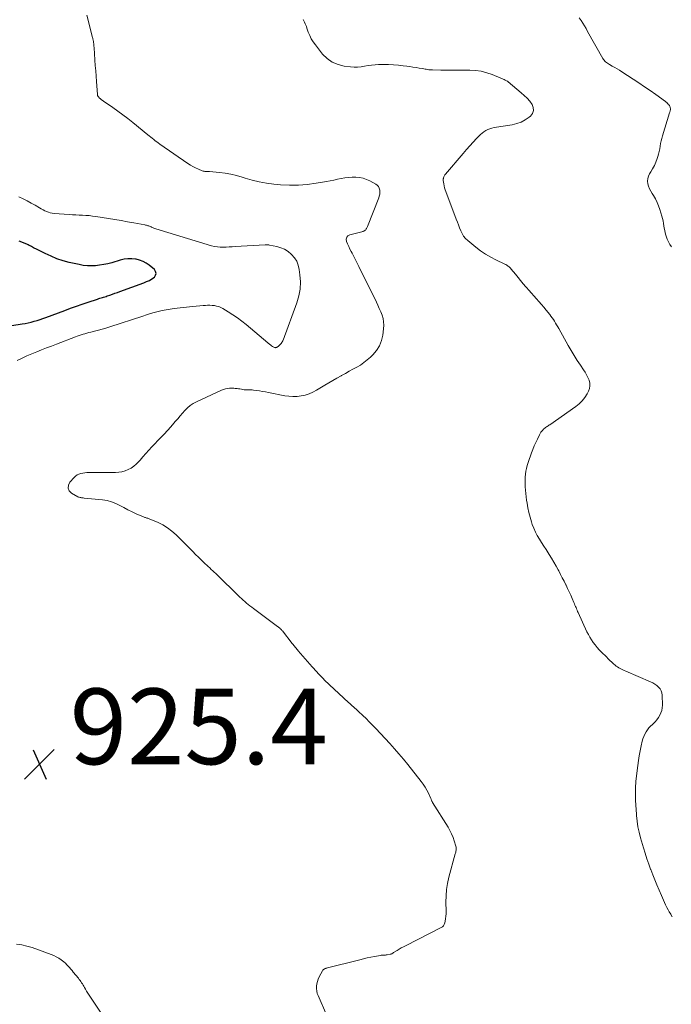
# Model space of a CAD drawing. Units: feet. Extents: x 1902029 to 1905031, y 555000 to 560008.
# Drawn here: x 1902984 to 1903156, y 556752 to 557013 of the extents above; entities that cross this region are included whole.
import ezdxf

# ---------------------------------------------------------------- set-up
doc = ezdxf.new("R2010")
doc.units = ezdxf.units.FT
doc.header["$LTSCALE"] = 100
doc.header["$MEASUREMENT"] = 0
for name, color, linetype, lineweight in [('CONTOUR INDEX', 32, 'Continuous', 25), ('CONTOUR INTERMEDIATE', 40, 'Continuous', 15), ('SPOT ELEVATION', 7, 'Continuous', 15)]:
    doc.layers.add(name, color=color, linetype=linetype, lineweight=lineweight)
doc.styles.add('slant', font='romans.shx', dxfattribs={"oblique": 14.999978})

# ---------------------------------------------------------------- blocks, each defined once
blk = doc.blocks.new('SPOT')
at = {"layer": 'SPOT ELEVATION', "lineweight": 25}
for p, q in [((-3.95, -3.95), (3.86, 3.85)), ((-1.67, 3.81), (1.74, -3.97))]:
    blk.add_line(p, q, dxfattribs=at)

msp = doc.modelspace()

# ---------------------------------------------------------------- linework, layer by layer
at = {"layer": 'CONTOUR INDEX', "elevation": 920, "flags": 128}
msp.add_lwpolyline([(1902981.78, 556931.79), (1902984.51, 556932.18), (1902985.32, 556932.32), (1902986.12, 556932.47), (1902986.91, 556932.66), (1902987.7, 556932.87), (1902988.48, 556933.11), (1902989.26, 556933.35), (1902990.03, 556933.62), (1902990.8, 556933.89), (1902995.78, 556935.73), (1902997.32, 556936.29), (1902998.87, 556936.84), (1903000.42, 556937.38), (1903001.97, 556937.91), (1903004.44, 556938.74), (1903004.76, 556938.84), (1903005.08, 556938.94), (1903005.4, 556939.04), (1903005.73, 556939.14), (1903006.05, 556939.23), (1903006.37, 556939.33), (1903006.69, 556939.44), (1903007, 556939.55), (1903007.69, 556939.79), (1903008.35, 556940.03), (1903009.02, 556940.26), (1903009.68, 556940.5), (1903010.34, 556940.74), (1903016.69, 556943.02), (1903017.41, 556943.33), (1903018.12, 556943.67), (1903018.79, 556944.08), (1903019.44, 556944.53), (1903019.78, 556945.02), (1903019.93, 556945.52), (1903019.79, 556946.01), (1903019.47, 556946.52), (1903018.07, 556947.67), (1903017.28, 556948.23), (1903016.45, 556948.69), (1903015.55, 556949.01), (1903014.61, 556949.24), (1903014.49, 556949.26), (1903013.47, 556949.35), (1903012.45, 556949.36), (1903011.44, 556949.23), (1903010.43, 556949), (1903008.17, 556948.33), (1903007.12, 556948.06), (1903006.06, 556947.83), (1903004.99, 556947.66), (1903003.91, 556947.53), (1903002.83, 556947.49), (1903001.75, 556947.51), (1903000.68, 556947.64), (1902999.62, 556947.83), (1902996.97, 556948.43), (1902995.33, 556948.87), (1902993.72, 556949.39), (1902992.15, 556950.02), (1902990.6, 556950.73), (1902988.16, 556951.96), (1902987.86, 556952.12), (1902987.56, 556952.27), (1902987.27, 556952.43), (1902986.97, 556952.59), (1902986.68, 556952.75), (1902986.38, 556952.9), (1902986.08, 556953.05), (1902985.77, 556953.19), (1902985.07, 556953.5), (1902984.4, 556953.78), (1902983.74, 556954.04)], dxfattribs=at)
at = {"layer": 'CONTOUR INTERMEDIATE', "flags": 128}
for points, elevation in [([(1903064.92, 556749.73), (1903062.7, 556754.79), (1903062.48, 556755.39), (1903062.34, 556756), (1903062.28, 556756.63), (1903062.29, 556757.27), (1903062.39, 556757.91), (1903062.53, 556758.53), (1903062.75, 556759.13), (1903063.01, 556759.71), (1903063.85, 556761.33), (1903063.94, 556761.47), (1903064.03, 556761.59), (1903064.15, 556761.69), (1903064.28, 556761.78), (1903064.42, 556761.86), (1903064.56, 556761.93), (1903064.71, 556761.98), (1903064.86, 556762.03), (1903073.71, 556764.27), (1903074.68, 556764.5), (1903075.65, 556764.73), (1903076.63, 556764.93), (1903077.61, 556765.12), (1903079.14, 556765.4), (1903079.36, 556765.43), (1903079.58, 556765.46), (1903079.81, 556765.48), (1903080.03, 556765.49), (1903080.25, 556765.49), (1903080.48, 556765.51), (1903080.7, 556765.53), (1903080.92, 556765.56), (1903081.76, 556765.69), (1903081.9, 556765.72), (1903082.04, 556765.76), (1903082.16, 556765.83), (1903082.28, 556765.9), (1903082.4, 556765.99), (1903082.52, 556766.07), (1903082.64, 556766.15), (1903082.76, 556766.23), (1903083.59, 556766.73), (1903084.13, 556767.06), (1903084.67, 556767.37), (1903085.23, 556767.67), (1903085.78, 556767.96), (1903095.2, 556772.74), (1903095.54, 556772.98), (1903095.82, 556773.26), (1903096.02, 556773.6), (1903096.17, 556773.99), (1903096.27, 556774.44), (1903096.38, 556775.1), (1903096.47, 556775.76), (1903096.51, 556776.42), (1903096.52, 556777.08), (1903096.46, 556779.46), (1903096.49, 556781.13), (1903096.61, 556782.78), (1903096.88, 556784.43), (1903097.25, 556786.05), (1903098.92, 556792.19), (1903098.99, 556792.44), (1903099.05, 556792.7), (1903099.1, 556792.95), (1903099.15, 556793.21), (1903099.18, 556793.46), (1903099.19, 556793.72), (1903099.16, 556793.97), (1903099.1, 556794.22), (1903098.66, 556795.63), (1903098.33, 556796.57), (1903097.95, 556797.49), (1903097.5, 556798.38), (1903097.01, 556799.25), (1903092.92, 556805.81), (1903092.85, 556805.93), (1903092.79, 556806.05), (1903092.74, 556806.18), (1903092.69, 556806.3), (1903092.64, 556806.43), (1903092.59, 556806.56), (1903092.54, 556806.69), (1903092.48, 556806.81), (1903091.83, 556808.23), (1903091.41, 556809.04), (1903090.96, 556809.84), (1903090.46, 556810.6), (1903089.92, 556811.33), (1903086.37, 556815.82), (1903085.23, 556817.23), (1903084.06, 556818.63), (1903082.87, 556819.99), (1903081.64, 556821.33), (1903077.91, 556825.33), (1903077.07, 556826.21), (1903076.22, 556827.08), (1903075.36, 556827.93), (1903074.49, 556828.78), (1903073.37, 556829.84), (1903073.05, 556830.14), (1903072.72, 556830.44), (1903072.39, 556830.74), (1903072.06, 556831.03), (1903071.73, 556831.32), (1903071.4, 556831.62), (1903071.07, 556831.91), (1903070.75, 556832.21), (1903064.43, 556838.11), (1903064, 556838.52), (1903063.57, 556838.95), (1903063.15, 556839.38), (1903062.74, 556839.82), (1903062.34, 556840.26), (1903061.94, 556840.71), (1903061.54, 556841.16), (1903061.15, 556841.61), (1903057.47, 556845.85), (1903057.27, 556846.09), (1903057.06, 556846.32), (1903056.86, 556846.56), (1903056.67, 556846.8), (1903056.47, 556847.04), (1903056.27, 556847.28), (1903056.08, 556847.52), (1903055.88, 556847.76), (1903053.26, 556851.08), (1903053.13, 556851.24), (1903053, 556851.39), (1903052.86, 556851.53), (1903052.72, 556851.68), (1903052.68, 556851.71), (1903052.51, 556851.87), (1903052.34, 556852.02), (1903052.17, 556852.16), (1903051.99, 556852.3), (1903045.65, 556856.98), (1903045.17, 556857.34), (1903044.7, 556857.71), (1903044.24, 556858.08), (1903043.77, 556858.45), (1903043.32, 556858.83), (1903042.87, 556859.23), (1903042.43, 556859.63), (1903042, 556860.04), (1903035.65, 556866.24), (1903035.26, 556866.61), (1903034.87, 556866.99), (1903034.48, 556867.36), (1903034.08, 556867.72), (1903033.68, 556868.09), (1903033.29, 556868.46), (1903032.89, 556868.83), (1903032.5, 556869.2), (1903031.8, 556869.88), (1903031.07, 556870.59), (1903030.33, 556871.31), (1903029.61, 556872.03), (1903028.88, 556872.76), (1903025.19, 556876.51), (1903024.1, 556877.48), (1903022.96, 556878.36), (1903021.72, 556879.09), (1903020.41, 556879.73), (1903018.06, 556880.71), (1903017.87, 556880.78), (1903017.69, 556880.84), (1903017.5, 556880.9), (1903017.31, 556880.95), (1903017.12, 556881.01), (1903016.93, 556881.06), (1903016.75, 556881.13), (1903016.56, 556881.21), (1903014.68, 556882.05), (1903013.57, 556882.56), (1903012.47, 556883.09), (1903011.39, 556883.66), (1903010.32, 556884.24), (1903009.23, 556884.77), (1903008.12, 556885.2), (1903006.96, 556885.5), (1903005.76, 556885.69), (1903000.88, 556886.19), (1903000.67, 556886.22), (1903000.46, 556886.24), (1903000.24, 556886.26), (1903000.03, 556886.29), (1902999.82, 556886.32), (1902999.61, 556886.38), (1902999.42, 556886.45), (1902999.22, 556886.55), (1902997.57, 556887.49), (1902996.97, 556888.13), (1902996.64, 556888.82), (1902996.74, 556889.57), (1902997.11, 556890.37), (1902998.26, 556891.65), (1902998.65, 556892), (1902999.06, 556892.29), (1902999.53, 556892.51), (1903000.02, 556892.67), (1903000.54, 556892.77), (1903001.07, 556892.84), (1903001.6, 556892.89), (1903002.13, 556892.91), (1903009.15, 556892.95), (1903010.02, 556893.01), (1903010.88, 556893.14), (1903011.71, 556893.38), (1903012.53, 556893.69), (1903013.3, 556894.11), (1903014.02, 556894.58), (1903014.68, 556895.15), (1903015.29, 556895.77), (1903015.66, 556896.21), (1903016.43, 556897.09), (1903017.21, 556897.97), (1903018, 556898.83), (1903018.8, 556899.68), (1903021.2, 556902.18), (1903022.07, 556903.1), (1903022.93, 556904.03), (1903023.77, 556904.98), (1903024.59, 556905.94), (1903024.98, 556906.39), (1903025.61, 556907.13), (1903026.24, 556907.86), (1903026.88, 556908.59), (1903027.52, 556909.32), (1903028.2, 556909.99), (1903028.93, 556910.6), (1903029.72, 556911.12), (1903030.56, 556911.58), (1903037.2, 556914.68), (1903037.71, 556914.88), (1903038.23, 556915.04), (1903038.76, 556915.13), (1903039.3, 556915.18), (1903039.57, 556915.19), (1903039.99, 556915.19), (1903040.4, 556915.18), (1903040.82, 556915.16), (1903041.24, 556915.12), (1903041.34, 556915.11), (1903041.7, 556915.06), (1903042.06, 556915.01), (1903042.42, 556914.94), (1903042.78, 556914.86), (1903043.13, 556914.8), (1903043.49, 556914.75), (1903043.85, 556914.74), (1903044.22, 556914.75), (1903044.58, 556914.76), (1903044.94, 556914.76), (1903045.31, 556914.73), (1903045.67, 556914.7), (1903046.49, 556914.59), (1903047.26, 556914.48), (1903048.03, 556914.36), (1903048.8, 556914.22), (1903049.57, 556914.07), (1903053.87, 556913.21), (1903054.96, 556913.05), (1903056.05, 556912.98), (1903057.14, 556913.02), (1903058.23, 556913.14), (1903059.3, 556913.38), (1903060.34, 556913.71), (1903061.34, 556914.14), (1903062.3, 556914.66), (1903064.47, 556915.97), (1903065.53, 556916.61), (1903066.59, 556917.24), (1903067.67, 556917.85), (1903068.75, 556918.46), (1903068.92, 556918.56), (1903069.92, 556919.11), (1903070.91, 556919.66), (1903071.91, 556920.2), (1903072.91, 556920.74), (1903073.88, 556921.32), (1903074.81, 556921.95), (1903075.69, 556922.65), (1903076.54, 556923.41), (1903077.13, 556923.98), (1903078.09, 556925.13), (1903078.88, 556926.38), (1903079.41, 556927.75), (1903079.77, 556929.21), (1903080, 556930.89), (1903080.05, 556931.81), (1903080.01, 556932.72), (1903079.84, 556933.62), (1903079.58, 556934.5), (1903079.23, 556935.37), (1903078.87, 556936.24), (1903078.49, 556937.09), (1903078.09, 556937.93), (1903073.46, 556947.36), (1903073.02, 556948.24), (1903072.58, 556949.11), (1903072.13, 556949.99), (1903071.67, 556950.86), (1903071.45, 556951.27), (1903071.11, 556951.93), (1903070.78, 556952.61), (1903070.48, 556953.29), (1903070.19, 556953.98), (1903070.14, 556954.57), (1903070.25, 556955.06), (1903070.59, 556955.44), (1903071.1, 556955.73), (1903074.28, 556956.5), (1903074.44, 556956.55), (1903074.6, 556956.6), (1903074.75, 556956.67), (1903074.9, 556956.74), (1903075.04, 556956.83), (1903075.17, 556956.94), (1903075.27, 556957.06), (1903075.36, 556957.2), (1903075.38, 556957.24), (1903075.47, 556957.41), (1903075.56, 556957.58), (1903075.63, 556957.75), (1903075.71, 556957.93), (1903078.7, 556965.44), (1903078.86, 556965.94), (1903078.97, 556966.46), (1903079.01, 556966.98), (1903078.99, 556967.52), (1903078.87, 556968), (1903078.67, 556968.44), (1903078.34, 556968.8), (1903077.94, 556969.1), (1903076.36, 556969.95), (1903075.48, 556970.35), (1903074.57, 556970.66), (1903073.63, 556970.84), (1903072.67, 556970.93), (1903071.7, 556970.92), (1903070.73, 556970.86), (1903069.76, 556970.74), (1903068.8, 556970.57), (1903067.83, 556970.37), (1903066.86, 556970.17), (1903065.9, 556969.98), (1903064.93, 556969.8), (1903062.19, 556969.3), (1903059.85, 556968.97), (1903057.51, 556968.78), (1903055.15, 556968.78), (1903052.8, 556968.92), (1903050.99, 556969.11), (1903049.06, 556969.36), (1903047.15, 556969.7), (1903045.26, 556970.16), (1903043.39, 556970.69), (1903042.61, 556970.95), (1903041.14, 556971.37), (1903039.65, 556971.72), (1903038.14, 556971.97), (1903036.61, 556972.16), (1903034.04, 556972.39), (1903033.79, 556972.41), (1903033.55, 556972.42), (1903033.3, 556972.43), (1903033.06, 556972.43), (1903032.81, 556972.45), (1903032.57, 556972.48), (1903032.34, 556972.54), (1903032.11, 556972.62), (1903031.08, 556973.03), (1903030.35, 556973.35), (1903029.64, 556973.71), (1903028.95, 556974.11), (1903028.28, 556974.54), (1903020.87, 556979.67), (1903020.46, 556979.96), (1903020.06, 556980.26), (1903019.66, 556980.56), (1903019.27, 556980.87), (1903018.88, 556981.19), (1903018.5, 556981.51), (1903018.11, 556981.83), (1903017.72, 556982.14), (1903013.76, 556985.39), (1903012.47, 556986.42), (1903011.16, 556987.42), (1903009.83, 556988.39), (1903008.48, 556989.34), (1903006.04, 556991.02), (1903005.9, 556991.11), (1903005.76, 556991.2), (1903005.62, 556991.3), (1903005.49, 556991.39), (1903005.35, 556991.49), (1903005.22, 556991.59), (1903005.1, 556991.7), (1903004.98, 556991.81), (1903004.69, 556992.1), (1903004.63, 556992.16), (1903004.58, 556992.23), (1903004.53, 556992.3), (1903004.49, 556992.38), (1903004.46, 556992.46), (1903004.44, 556992.55), (1903004.42, 556992.63), (1903004.41, 556992.72), (1903004.15, 556996.22), (1903004.05, 556997.61), (1903003.95, 556999), (1903003.85, 557000.39), (1903003.76, 557001.78), (1903003.64, 557003.55), (1903003.61, 557004.06), (1903003.57, 557004.57), (1903003.52, 557005.07), (1903003.48, 557005.58), (1903003.42, 557006.2), (1903003.39, 557006.4), (1903003.37, 557006.6), (1903003.34, 557006.8), (1903003.3, 557006.99), (1903003.26, 557007.19), (1903003.22, 557007.39), (1903003.17, 557007.59), (1903003.13, 557007.78), (1903001.61, 557013.7)], 928), ([(1903156.26, 556775.61), (1903155.87, 556776.23), (1903155.83, 556776.29), (1903155.47, 556776.88), (1903155.13, 556777.48), (1903154.81, 556778.09), (1903154.5, 556778.72), (1903154.21, 556779.34), (1903153.92, 556779.98), (1903153.64, 556780.61), (1903153.37, 556781.25), (1903152.77, 556782.66), (1903152.21, 556784.01), (1903151.65, 556785.36), (1903151.11, 556786.72), (1903150.57, 556788.08), (1903150.54, 556788.14), (1903150.02, 556789.54), (1903149.52, 556790.95), (1903149.06, 556792.38), (1903148.62, 556793.81), (1903147.86, 556796.46), (1903147.48, 556797.92), (1903147.17, 556799.4), (1903146.96, 556800.88), (1903146.8, 556802.38), (1903146.67, 556804.18), (1903146.63, 556804.79), (1903146.6, 556805.4), (1903146.57, 556806.01), (1903146.55, 556806.62), (1903146.55, 556806.65), (1903146.53, 556807.24), (1903146.52, 556807.84), (1903146.51, 556808.43), (1903146.51, 556809.03), (1903146.52, 556809.62), (1903146.54, 556810.21), (1903146.58, 556810.8), (1903146.64, 556811.39), (1903147.15, 556815.55), (1903147.32, 556816.85), (1903147.53, 556818.15), (1903147.77, 556819.44), (1903148.04, 556820.72), (1903148.33, 556822), (1903148.5, 556822.63), (1903148.72, 556823.25), (1903148.99, 556823.84), (1903149.31, 556824.41), (1903149.68, 556824.95), (1903150.08, 556825.47), (1903150.52, 556825.94), (1903150.99, 556826.4), (1903151.25, 556826.62), (1903151.75, 556827.11), (1903152.21, 556827.63), (1903152.62, 556828.21), (1903152.98, 556828.81), (1903153.26, 556829.45), (1903153.47, 556830.1), (1903153.59, 556830.79), (1903153.63, 556831.48), (1903153.61, 556834.11), (1903153.53, 556834.72), (1903153.35, 556835.29), (1903153.05, 556835.8), (1903152.65, 556836.28), (1903152.16, 556836.69), (1903151.65, 556837.07), (1903151.1, 556837.39), (1903150.52, 556837.67), (1903143.95, 556840.51), (1903143.58, 556840.67), (1903143.21, 556840.84), (1903142.84, 556841), (1903142.48, 556841.17), (1903142.12, 556841.36), (1903141.78, 556841.57), (1903141.45, 556841.81), (1903141.14, 556842.06), (1903140.73, 556842.43), (1903140.26, 556842.87), (1903139.78, 556843.32), (1903139.32, 556843.77), (1903138.85, 556844.22), (1903137.53, 556845.53), (1903136.96, 556846.13), (1903136.41, 556846.75), (1903135.89, 556847.39), (1903135.39, 556848.04), (1903134.92, 556848.72), (1903134.48, 556849.42), (1903134.09, 556850.15), (1903133.72, 556850.89), (1903131.4, 556855.93), (1903131.25, 556856.26), (1903131.11, 556856.58), (1903130.97, 556856.91), (1903130.82, 556857.24), (1903130.69, 556857.57), (1903130.55, 556857.9), (1903130.41, 556858.23), (1903130.27, 556858.56), (1903129.8, 556859.68), (1903129.41, 556860.56), (1903129.02, 556861.44), (1903128.61, 556862.31), (1903128.19, 556863.18), (1903128.13, 556863.29), (1903127.67, 556864.2), (1903127.2, 556865.12), (1903126.73, 556866.03), (1903126.26, 556866.94), (1903126.12, 556867.21), (1903125.56, 556868.24), (1903124.98, 556869.27), (1903124.37, 556870.28), (1903123.75, 556871.28), (1903123.5, 556871.68), (1903122.91, 556872.59), (1903122.33, 556873.51), (1903121.74, 556874.42), (1903121.15, 556875.33), (1903120.59, 556876.26), (1903120.09, 556877.22), (1903119.66, 556878.21), (1903119.28, 556879.22), (1903119.05, 556879.89), (1903118.68, 556881.11), (1903118.36, 556882.34), (1903118.1, 556883.59), (1903117.89, 556884.84), (1903117.78, 556885.63), (1903117.66, 556886.5), (1903117.56, 556887.38), (1903117.47, 556888.25), (1903117.4, 556889.13), (1903117.38, 556889.3), (1903117.35, 556890.1), (1903117.35, 556890.89), (1903117.39, 556891.68), (1903117.47, 556892.46), (1903117.6, 556893.25), (1903117.76, 556894.02), (1903117.96, 556894.78), (1903118.2, 556895.54), (1903119.1, 556898.09), (1903119.45, 556899.02), (1903119.81, 556899.96), (1903120.21, 556900.87), (1903120.63, 556901.78), (1903121.17, 556902.91), (1903121.35, 556903.24), (1903121.55, 556903.55), (1903121.78, 556903.85), (1903122.02, 556904.14), (1903122.17, 556904.29), (1903122.36, 556904.48), (1903122.56, 556904.66), (1903122.78, 556904.82), (1903123, 556904.96), (1903123.23, 556905.11), (1903123.45, 556905.25), (1903123.68, 556905.4), (1903123.9, 556905.55), (1903130.79, 556910.37), (1903131.67, 556911.09), (1903132.48, 556911.88), (1903133.16, 556912.78), (1903133.76, 556913.75), (1903134.1, 556914.41), (1903134.36, 556915.12), (1903134.49, 556915.83), (1903134.44, 556916.55), (1903134.27, 556917.28), (1903133.96, 556918), (1903133.63, 556918.71), (1903133.24, 556919.39), (1903132.83, 556920.06), (1903132, 556921.28), (1903131.16, 556922.55), (1903130.34, 556923.84), (1903129.55, 556925.15), (1903128.79, 556926.47), (1903126.26, 556930.95), (1903125.98, 556931.43), (1903125.7, 556931.91), (1903125.42, 556932.38), (1903125.14, 556932.86), (1903124.84, 556933.32), (1903124.53, 556933.78), (1903124.21, 556934.23), (1903123.87, 556934.66), (1903122.96, 556935.81), (1903122.33, 556936.58), (1903121.69, 556937.34), (1903121.04, 556938.09), (1903120.37, 556938.83), (1903119.7, 556939.57), (1903119.04, 556940.31), (1903118.38, 556941.06), (1903117.73, 556941.81), (1903117.61, 556941.95), (1903116.9, 556942.78), (1903116.2, 556943.62), (1903115.5, 556944.45), (1903114.8, 556945.29), (1903113.68, 556946.66), (1903113.51, 556946.86), (1903113.33, 556947.05), (1903113.14, 556947.22), (1903112.94, 556947.39), (1903112.73, 556947.54), (1903112.52, 556947.69), (1903112.29, 556947.82), (1903112.06, 556947.93), (1903109.67, 556949.07), (1903108.28, 556949.8), (1903106.92, 556950.59), (1903105.62, 556951.48), (1903104.36, 556952.43), (1903102.22, 556954.16), (1903101.63, 556954.72), (1903101.12, 556955.34), (1903100.71, 556956.02), (1903100.37, 556956.76), (1903100.08, 556957.53), (1903099.79, 556958.31), (1903099.5, 556959.08), (1903099.2, 556959.85), (1903096.41, 556967.11), (1903096.23, 556967.62), (1903096.08, 556968.13), (1903095.97, 556968.65), (1903095.88, 556969.18), (1903095.76, 556970.07), (1903095.75, 556970.16), (1903095.75, 556970.25), (1903095.75, 556970.33), (1903095.75, 556970.42), (1903095.76, 556970.51), (1903095.78, 556970.6), (1903095.8, 556970.68), (1903095.82, 556970.77), (1903095.91, 556970.99), (1903095.99, 556971.18), (1903096.08, 556971.37), (1903096.19, 556971.54), (1903096.32, 556971.71), (1903101.03, 556977.21), (1903101.9, 556978.2), (1903102.77, 556979.19), (1903103.66, 556980.16), (1903104.57, 556981.12), (1903105.55, 556982.15), (1903105.99, 556982.56), (1903106.46, 556982.92), (1903106.96, 556983.22), (1903107.5, 556983.49), (1903108.06, 556983.7), (1903108.63, 556983.88), (1903109.21, 556984.02), (1903109.8, 556984.14), (1903113.93, 556984.78), (1903115.15, 556985.08), (1903116.32, 556985.49), (1903117.42, 556986.08), (1903118.46, 556986.79), (1903118.8, 556987.06), (1903119.33, 556987.77), (1903119.62, 556988.51), (1903119.54, 556989.31), (1903119.23, 556990.13), (1903118.58, 556990.97), (1903117.9, 556991.77), (1903117.15, 556992.52), (1903116.37, 556993.23), (1903112.94, 556996.11), (1903112.9, 556996.14), (1903112.86, 556996.17), (1903112.82, 556996.19), (1903112.78, 556996.22), (1903112.73, 556996.24), (1903112.69, 556996.26), (1903112.64, 556996.28), (1903112.6, 556996.31), (1903112.12, 556996.55), (1903111.84, 556996.69), (1903111.55, 556996.82), (1903111.26, 556996.95), (1903110.97, 556997.07), (1903108.7, 556998.02), (1903107.26, 556998.52), (1903105.79, 556998.91), (1903104.28, 556999.11), (1903102.75, 556999.2), (1903100.95, 556999.2), (1903099.5, 556999.2), (1903098.05, 556999.2), (1903096.6, 556999.2), (1903095.15, 556999.21), (1903092.89, 556999.23), (1903092.57, 556999.24), (1903092.25, 556999.27), (1903091.92, 556999.31), (1903091.6, 556999.36), (1903091.28, 556999.42), (1903090.96, 556999.48), (1903090.64, 556999.53), (1903090.32, 556999.59), (1903089.36, 556999.75), (1903088.56, 556999.88), (1903087.76, 557000), (1903086.96, 557000.12), (1903086.15, 557000.23), (1903085.19, 557000.35), (1903083.9, 557000.49), (1903082.61, 557000.59), (1903081.32, 557000.64), (1903080.03, 557000.66), (1903078.66, 557000.64), (1903077.73, 557000.61), (1903076.8, 557000.53), (1903075.88, 557000.4), (1903074.96, 557000.24), (1903074.05, 557000.09), (1903073.13, 557000), (1903072.2, 557000), (1903071.27, 557000.06), (1903069.61, 557000.26), (1903067.96, 557000.66), (1903066.44, 557001.28), (1903065.1, 557002.25), (1903063.89, 557003.44), (1903061.97, 557005.86), (1903061.4, 557006.65), (1903060.9, 557007.47), (1903060.48, 557008.34), (1903060.11, 557009.24), (1903059.75, 557010.31), (1903059.61, 557010.7), (1903059.46, 557011.08), (1903059.3, 557011.46), (1903059.13, 557011.83), (1903058.94, 557012.19), (1903058.75, 557012.55)], 932), ([(1903156.02, 556952.51), (1903155.6, 556953.17), (1903155.23, 556953.86), (1903154.92, 556954.57), (1903154.65, 556955.31), (1903154.56, 556955.58), (1903154.39, 556956.2), (1903154.24, 556956.83), (1903154.12, 556957.46), (1903154.02, 556958.09), (1903153.93, 556958.73), (1903153.82, 556959.36), (1903153.67, 556959.99), (1903153.5, 556960.61), (1903152.98, 556962.35), (1903152.65, 556963.32), (1903152.26, 556964.27), (1903151.79, 556965.18), (1903151.26, 556966.07), (1903150.91, 556966.61), (1903150.56, 556967.22), (1903150.24, 556967.86), (1903150, 556968.52), (1903149.8, 556969.2), (1903149.72, 556969.88), (1903149.75, 556970.54), (1903149.94, 556971.18), (1903150.23, 556971.8), (1903150.57, 556972.33), (1903151.06, 556973.17), (1903151.51, 556974.03), (1903151.9, 556974.92), (1903152.24, 556975.84), (1903152.41, 556976.36), (1903152.61, 556977.03), (1903152.79, 556977.71), (1903152.93, 556978.4), (1903153.05, 556979.09), (1903153.17, 556979.79), (1903153.31, 556980.48), (1903153.48, 556981.16), (1903153.67, 556981.84), (1903155.52, 556987.89), (1903155.57, 556988.05), (1903155.62, 556988.22), (1903155.66, 556988.39), (1903155.71, 556988.55), (1903155.74, 556988.72), (1903155.75, 556988.89), (1903155.74, 556989.06), (1903155.71, 556989.22), (1903155.67, 556989.37), (1903155.59, 556989.6), (1903155.49, 556989.82), (1903155.36, 556990.02), (1903155.22, 556990.22), (1903155.2, 556990.24), (1903155.02, 556990.42), (1903154.83, 556990.6), (1903154.63, 556990.77), (1903154.42, 556990.93), (1903151.89, 556992.73), (1903150.4, 556993.78), (1903148.91, 556994.81), (1903147.4, 556995.83), (1903145.89, 556996.84), (1903142.95, 556998.78), (1903142.33, 556999.18), (1903141.7, 556999.56), (1903141.06, 556999.93), (1903140.41, 557000.28), (1903139.65, 557000.68), (1903139.39, 557000.83), (1903139.13, 557000.99), (1903138.88, 557001.17), (1903138.65, 557001.37), (1903138.43, 557001.58), (1903138.22, 557001.8), (1903138.04, 557002.04), (1903137.88, 557002.3), (1903133.88, 557009.43), (1903133.47, 557010.15), (1903133.04, 557010.87), (1903132.6, 557011.57), (1903132.14, 557012.27), (1903131.68, 557012.97)], 936), ([(1902983.23, 556922.55), (1902984.5, 556923.14), (1902985.78, 556923.71), (1902987.07, 556924.26), (1902988.37, 556924.8), (1902989.67, 556925.32), (1902990.98, 556925.83), (1902992.29, 556926.33), (1902993.6, 556926.83), (1902998.6, 556928.73), (1902999.1, 556928.91), (1902999.6, 556929.09), (1903000.1, 556929.26), (1903000.6, 556929.43), (1903001.1, 556929.58), (1903001.61, 556929.73), (1903002.12, 556929.87), (1903002.63, 556930), (1903003.64, 556930.25), (1903004.65, 556930.51), (1903005.66, 556930.78), (1903006.66, 556931.08), (1903007.66, 556931.4), (1903016.37, 556934.26), (1903017.39, 556934.58), (1903018.41, 556934.89), (1903019.43, 556935.18), (1903020.46, 556935.46), (1903021.5, 556935.71), (1903022.54, 556935.92), (1903023.59, 556936.09), (1903024.64, 556936.23), (1903028.74, 556936.65), (1903029.63, 556936.75), (1903030.53, 556936.83), (1903031.42, 556936.92), (1903032.32, 556937), (1903032.92, 556937.05), (1903033.51, 556937.08), (1903034.11, 556937.09), (1903034.71, 556937.06), (1903035.3, 556937.01), (1903035.89, 556936.9), (1903036.46, 556936.75), (1903037, 556936.52), (1903037.53, 556936.25), (1903038.98, 556935.38), (1903040.2, 556934.61), (1903041.39, 556933.81), (1903042.54, 556932.94), (1903043.67, 556932.04), (1903049.44, 556927.18), (1903049.61, 556927.04), (1903049.77, 556926.9), (1903049.93, 556926.76), (1903050.09, 556926.62), (1903050.26, 556926.49), (1903050.43, 556926.36), (1903050.61, 556926.25), (1903050.8, 556926.15), (1903051.19, 556925.96), (1903051.28, 556925.92), (1903051.37, 556925.9), (1903051.47, 556925.89), (1903051.56, 556925.9), (1903051.66, 556925.92), (1903051.75, 556925.95), (1903051.84, 556926), (1903051.92, 556926.05), (1903052.21, 556926.28), (1903052.41, 556926.45), (1903052.6, 556926.62), (1903052.77, 556926.81), (1903052.94, 556927.01), (1903053.09, 556927.23), (1903053.22, 556927.45), (1903053.34, 556927.68), (1903053.44, 556927.92), (1903057.08, 556937.76), (1903057.6, 556939.57), (1903057.94, 556941.39), (1903058.01, 556943.25), (1903057.91, 556945.12), (1903057.73, 556946.55), (1903057.46, 556947.67), (1903057.06, 556948.71), (1903056.45, 556949.66), (1903055.7, 556950.53), (1903055.62, 556950.61), (1903054.75, 556951.3), (1903053.83, 556951.88), (1903052.82, 556952.3), (1903051.76, 556952.61), (1903049.82, 556953), (1903049.68, 556953.02), (1903049.54, 556953.04), (1903049.4, 556953.06), (1903049.26, 556953.07), (1903049.12, 556953.07), (1903048.97, 556953.07), (1903048.83, 556953.07), (1903048.69, 556953.06), (1903040.79, 556952.59), (1903040, 556952.54), (1903039.22, 556952.5), (1903038.43, 556952.46), (1903037.65, 556952.43), (1903036.87, 556952.44), (1903036.09, 556952.5), (1903035.33, 556952.64), (1903034.57, 556952.82), (1903019.84, 556957.28), (1903019.55, 556957.38), (1903019.27, 556957.48), (1903018.99, 556957.59), (1903018.71, 556957.71), (1903018.56, 556957.78), (1903018.36, 556957.87), (1903018.16, 556957.95), (1903017.96, 556958.03), (1903017.76, 556958.1), (1903017.55, 556958.17), (1903017.35, 556958.23), (1903017.14, 556958.28), (1903016.92, 556958.32), (1903014.03, 556958.87), (1903012.37, 556959.17), (1903010.7, 556959.46), (1903009.04, 556959.74), (1903007.37, 556960.01), (1903003.95, 556960.54), (1903003.09, 556960.66), (1903002.22, 556960.76), (1903001.35, 556960.83), (1903000.47, 556960.88), (1902999.6, 556960.92), (1902998.72, 556960.97), (1902997.85, 556961.02), (1902996.98, 556961.08), (1902992.94, 556961.37), (1902992.43, 556961.44), (1902991.93, 556961.53), (1902991.45, 556961.68), (1902990.97, 556961.85), (1902990.5, 556962.07), (1902990.04, 556962.29), (1902989.58, 556962.54), (1902989.14, 556962.79), (1902987.96, 556963.5), (1902986.91, 556964.1), (1902985.86, 556964.68), (1902984.78, 556965.21), (1902983.69, 556965.72)], 924), ([(1903006.8, 556748), (1903002.55, 556754.41), (1903002.21, 556754.92), (1903001.88, 556755.44), (1903001.56, 556755.97), (1903001.25, 556756.5), (1903001, 556756.94), (1903000.81, 556757.25), (1903000.62, 556757.56), (1903000.43, 556757.87), (1903000.24, 556758.18), (1903000.03, 556758.48), (1902999.82, 556758.78), (1902999.61, 556759.07), (1902999.38, 556759.36), (1902998.04, 556761), (1902997.71, 556761.4), (1902997.37, 556761.8), (1902997.02, 556762.19), (1902996.68, 556762.58), (1902996.32, 556762.96), (1902995.94, 556763.33), (1902995.55, 556763.67), (1902995.14, 556764), (1902994.79, 556764.27), (1902994.18, 556764.69), (1902993.55, 556765.07), (1902992.89, 556765.39), (1902992.2, 556765.67), (1902987.14, 556767.48), (1902985.8, 556767.88), (1902984.44, 556768.2), (1902983.06, 556768.39)], 924)]:
    msp.add_lwpolyline(points, dxfattribs=dict(at, elevation=elevation))

# ---------------------------------------------------------------- block references
at = {"layer": 'SPOT ELEVATION'}
msp.add_blockref('SPOT', (1902989.09, 556815.89, 925.35), dxfattribs=at)

# ---------------------------------------------------------------- texts
at = {"layer": 'SPOT ELEVATION', "style": 'slant', "oblique": 15}
msp.add_text('925.4', height=20, dxfattribs=at).set_placement((1902997.09, 556815.89, 925.35))

doc.saveas('drawing.dxf')
